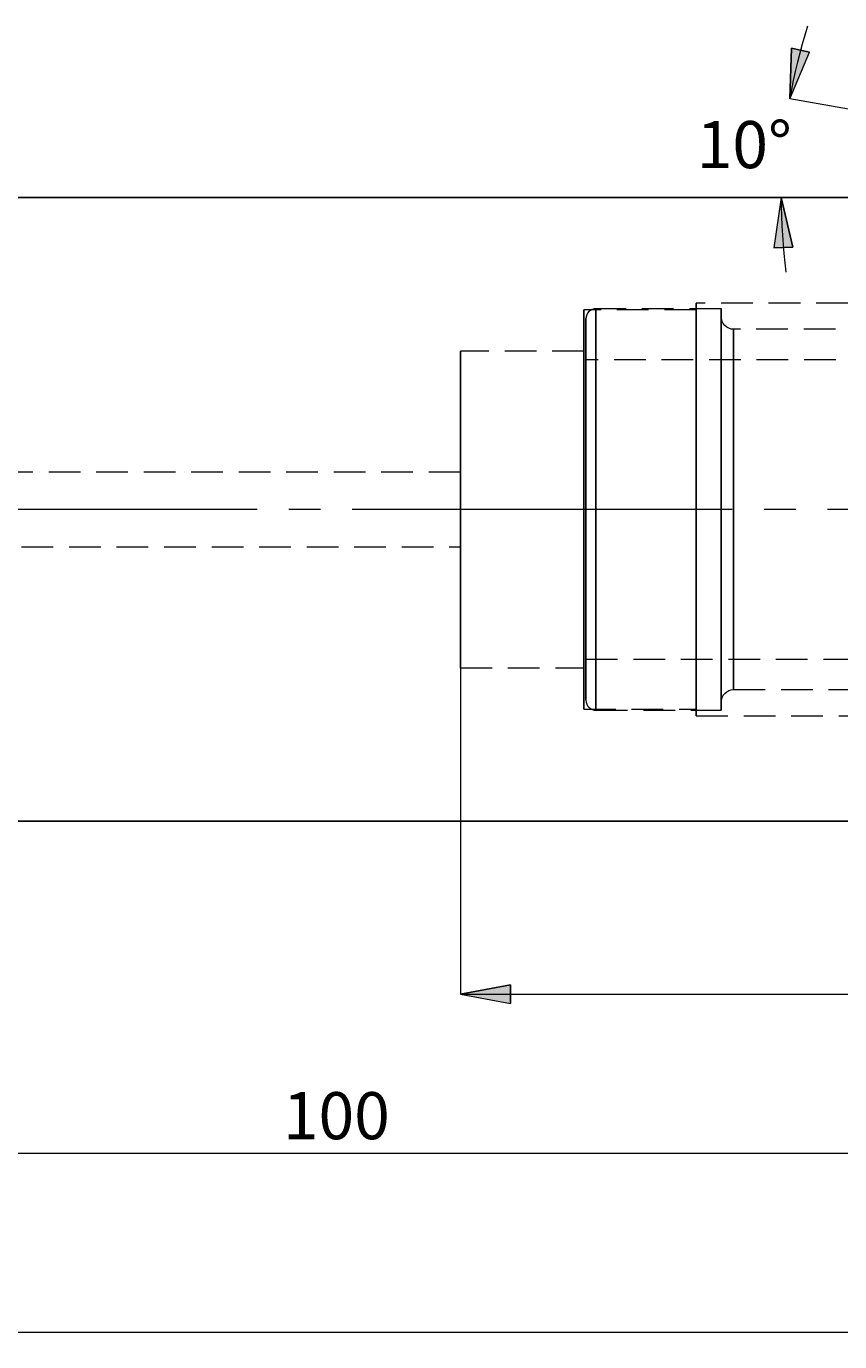
# Model space of a CAD drawing. Extents: x 14 to 828, y 15 to 572.
# Drawn here: x 429 to 522, y 247 to 396 of the extents above; entities that cross this region are included whole.
import ezdxf

# ---------------------------------------------------------------- set-up
doc = ezdxf.new("R2010")
doc.units = 0
doc.header["$MEASUREMENT"] = 0
for name, pattern in [('AI-Linetype-0', [54, 43.200001, -3.6, 3.6, -3.6]), ('AI-Linetype-121', [5.4, 3.6, -1.8]), ('AI-Linetype-122', [5.4, 3.6, -1.8]), ('AI-Linetype-13', [5.4, 3.6, -1.8]), ('AI-Linetype-131', [5.4, 3.6, -1.8]), ('AI-Linetype-132', [5.4, 3.6, -1.8]), ('AI-Linetype-133', [5.4, 3.6, -1.8]), ('AI-Linetype-134', [5.4, 3.6, -1.8]), ('AI-Linetype-135', [5.4, 3.6, -1.8]), ('AI-Linetype-136', [5.4, 3.6, -1.8]), ('AI-Linetype-14', [5.4, 3.6, -1.8]), ('AI-Linetype-143', [5.4, 3.6, -1.8]), ('AI-Linetype-144', [5.4, 3.6, -1.8]), ('AI-Linetype-4', [5.4, 3.6, -1.8]), ('AI-Linetype-49', [5.4, 3.6, -1.8]), ('AI-Linetype-5', [5.4, 3.6, -1.8]), ('AI-Linetype-58', [5.4, 3.6, -1.8]), ('AI-Linetype-6', [5.4, 3.6, -1.8]), ('AI-Linetype-60', [5.4, 3.6, -1.8]), ('AI-Linetype-61', [5.4, 3.6, -1.8]), ('AI-Linetype-62', [5.4, 3.6, -1.8]), ('AI-Linetype-63', [5.4, 3.6, -1.8]), ('AI-Linetype-68', [5.4, 3.6, -1.8]), ('AI-Linetype-73', [5.4, 3.6, -1.8]), ('AI-Linetype-74', [5.4, 3.6, -1.8]), ('AI-Linetype-75', [5.4, 3.6, -1.8]), ('AI-Linetype-76', [5.4, 3.6, -1.8]), ('AI-Linetype-85', [5.4, 3.6, -1.8]), ('AI-Linetype-86', [5.4, 3.6, -1.8]), ('AI-Linetype-89', [5.4, 3.6, -1.8]), ('AI-Linetype-90', [5.4, 3.6, -1.8])]:
    doc.linetypes.add(name, pattern=pattern)
doc.layers.add('Ebene 1', color=7, linetype='Continuous', lineweight=0)

msp = doc.modelspace()

# ---------------------------------------------------------------- hatches: boundary and pattern name
at = {"layer": 'Ebene 1', "true_color": 0x000000, "transparency": 33554687}
h = msp.add_hatch(color=18, dxfattribs=at)
h.dxf.hatch_style = 2
edge = h.paths.add_edge_path()
edge.add_spline(control_points=[(478.67, 286.04), (478.67, 286.04), (484.34, 287.11), (484.34, 287.11), (484.34, 287.11), (484.34, 284.98), (484.34, 284.98)], knot_values=[0, 0, 0, 0, 1, 1, 1, 2, 2, 2, 2], degree=3, periodic=0)
edge.add_line((484.34, 284.98), (478.67, 286.04))
edge = h.paths.add_edge_path()
edge.add_spline(control_points=[(611.9, 286.04), (611.9, 286.04), (606.23, 284.98), (606.23, 284.98), (606.23, 284.98), (606.23, 287.11), (606.23, 287.11)], knot_values=[0, 0, 0, 0, 1, 1, 1, 2, 2, 2, 2], degree=3, periodic=0)
edge.add_line((606.23, 287.11), (611.9, 286.04))
edge = h.paths.add_edge_path()
edge.add_spline(control_points=[(198.04, 247.61), (198.04, 247.61), (203.71, 248.67), (203.71, 248.67), (203.71, 248.67), (203.71, 246.54), (203.71, 246.54)], knot_values=[0, 0, 0, 0, 1, 1, 1, 2, 2, 2, 2], degree=3, periodic=0)
edge.add_line((203.71, 246.54), (198.04, 247.61))
edge = h.paths.add_edge_path()
edge.add_spline(control_points=[(611.9, 247.61), (611.9, 247.61), (606.23, 246.54), (606.23, 246.54), (606.23, 246.54), (606.23, 248.67), (606.23, 248.67)], knot_values=[0, 0, 0, 0, 1, 1, 1, 2, 2, 2, 2], degree=3, periodic=0)
edge.add_line((606.23, 248.67), (611.9, 247.61))
edge = h.paths.add_edge_path()
edge.add_spline(control_points=[(516.1, 387.77), (516.1, 387.77), (516.29, 393.54), (516.29, 393.54), (516.29, 393.54), (518.36, 393.08), (518.36, 393.08)], knot_values=[0, 0, 0, 0, 1, 1, 1, 2, 2, 2, 2], degree=3, periodic=0)
edge.add_line((518.36, 393.08), (516.1, 387.77))
edge = h.paths.add_edge_path()
edge.add_spline(control_points=[(515.12, 376.55), (515.12, 376.55), (516.43, 370.93), (516.43, 370.93), (516.43, 370.93), (514.3, 370.84), (514.3, 370.84)], knot_values=[0, 0, 0, 0, 1, 1, 1, 2, 2, 2, 2], degree=3, periodic=0)
edge.add_line((514.3, 370.84), (515.12, 376.55))

# ---------------------------------------------------------------- linework, layer by layer
at = {"layer": 'Ebene 1', "color": 18, "linetype": 'AI-Linetype-133', "lineweight": 18, "true_color": 0x000000}
msp.add_line((505.46, 363.81), (492.71, 363.81), dxfattribs=at)
at = {"layer": 'Ebene 1', "color": 18, "linetype": 'AI-Linetype-74', "lineweight": 18, "true_color": 0x000000}
msp.add_line((508.3, 363.93), (494.07, 363.93), dxfattribs=at)
at = {"layer": 'Ebene 1', "color": 18, "linetype": 'AI-Linetype-131', "lineweight": 18, "true_color": 0x000000}
msp.add_line((598.3, 364.57), (505.46, 364.57), dxfattribs=at)
at = {"layer": 'Ebene 1', "color": 18, "linetype": 'AI-Linetype-90', "lineweight": 18, "true_color": 0x000000}
msp.add_line((537.49, 361.6), (509.71, 361.6), dxfattribs=at)
at = {"layer": 'Ebene 1', "color": 18, "linetype": 'AI-Linetype-135', "lineweight": 18, "true_color": 0x000000}
msp.add_line((492.71, 359.12), (478.67, 359.12), dxfattribs=at)
at = {"layer": 'Ebene 1', "color": 18, "linetype": 'AI-Linetype-122', "lineweight": 18, "true_color": 0x000000}
msp.add_line((548.33, 358.12), (492.93, 358.12), dxfattribs=at)
at = {"layer": 'Ebene 1', "color": 18, "linetype": 'AI-Linetype-143', "lineweight": 18, "true_color": 0x000000}
msp.add_line((478.67, 345.37), (212.79, 345.37), dxfattribs=at)
at = {"layer": 'Ebene 1', "color": 18, "linetype": 'AI-Linetype-0', "lineweight": 18, "true_color": 0x000000}
msp.add_line((617.57, 341.12), (192.38, 341.12), dxfattribs=at)
at = {"layer": 'Ebene 1', "color": 18, "linetype": 'AI-Linetype-144', "lineweight": 18, "true_color": 0x000000}
msp.add_line((212.79, 336.86), (478.67, 336.86), dxfattribs=at)
at = {"layer": 'Ebene 1', "color": 18, "linetype": 'AI-Linetype-136', "lineweight": 18, "true_color": 0x000000}
msp.add_line((478.67, 323.12), (492.71, 323.12), dxfattribs=at)
at = {"layer": 'Ebene 1', "color": 18, "linetype": 'AI-Linetype-121', "lineweight": 18, "true_color": 0x000000}
msp.add_line((492.93, 324.11), (535.57, 324.11), dxfattribs=at)
at = {"layer": 'Ebene 1', "color": 18, "linetype": 'AI-Linetype-89', "lineweight": 18, "true_color": 0x000000}
msp.add_line((509.71, 320.64), (537.49, 320.64), dxfattribs=at)
at = {"layer": 'Ebene 1', "color": 18, "linetype": 'AI-Linetype-134', "lineweight": 18, "true_color": 0x000000}
msp.add_line((492.71, 318.42), (505.46, 318.42), dxfattribs=at)
at = {"layer": 'Ebene 1', "color": 18, "linetype": 'AI-Linetype-73', "lineweight": 18, "true_color": 0x000000}
msp.add_line((494.07, 318.3), (508.3, 318.3), dxfattribs=at)
at = {"layer": 'Ebene 1', "color": 18, "linetype": 'AI-Linetype-132', "lineweight": 18, "true_color": 0x000000}
msp.add_line((505.46, 317.66), (598.3, 317.66), dxfattribs=at)
at = {"layer": 'Ebene 1', "color": 18, "linetype": 'AI-Linetype-60', "lineweight": 18, "true_color": 0x000000}
msp.add_lwpolyline([(492.71, 338.53), (492.71, 341.12), (492.71, 343.7), (492.71, 346.26), (492.71, 348.74), (492.71, 351.13), (492.71, 353.39), (492.71, 355.48), (492.71, 357.39), (492.71, 359.09), (492.71, 360.55), (492.71, 361.76), (492.71, 362.7), (492.71, 363.36), (492.71, 363.73), (492.71, 363.81), (492.71, 363.81), (492.71, 363.58), (492.71, 363.07), (492.71, 362.27), (492.71, 361.19), (492.71, 359.85), (492.71, 358.27), (492.71, 356.46), (492.71, 354.46), (492.71, 352.28), (492.71, 349.95), (492.71, 347.51), (492.71, 344.99), (492.71, 342.41), (492.71, 339.82), (492.71, 337.25), (492.71, 334.72), (492.71, 332.28), (492.71, 329.95), (492.71, 327.77), (492.71, 325.77), (492.71, 323.96), (492.71, 322.38), (492.71, 321.04), (492.71, 319.96), (492.71, 319.16), (492.71, 318.65), (492.71, 318.43), (492.71, 318.42), (492.71, 318.5), (492.71, 318.87), (492.71, 319.53), (492.71, 320.47), (492.71, 321.68), (492.71, 323.14), (492.71, 324.84), (492.71, 326.75), (492.71, 328.84), (492.71, 331.1), (492.71, 333.49), (492.71, 335.97), (492.71, 338.53)], dxfattribs=at)
at = {"layer": 'Ebene 1', "color": 18, "linetype": 'AI-Linetype-76', "lineweight": 18, "true_color": 0x000000}
msp.add_lwpolyline([(494.07, 363.93), (493.85, 363.91), (493.63, 363.85), (493.44, 363.74), (493.26, 363.6), (493.12, 363.43), (493.02, 363.23), (492.95, 363.02), (492.93, 362.8)], dxfattribs=at)
at = {"layer": 'Ebene 1', "color": 18, "linetype": 'AI-Linetype-5', "lineweight": 18, "true_color": 0x000000}
msp.add_lwpolyline([(494.07, 344.08), (494.07, 341.48), (494.07, 338.88), (494.07, 336.31), (494.07, 333.8), (494.07, 331.38), (494.07, 329.09), (494.07, 326.96), (494.07, 325.01), (494.07, 323.27), (494.07, 321.77), (494.07, 320.51), (494.07, 319.53), (494.07, 318.83), (494.07, 318.42), (494.07, 318.3), (494.07, 318.48), (494.07, 318.96), (494.07, 319.72), (494.07, 320.76), (494.07, 322.07), (494.07, 323.63), (494.07, 325.42), (494.07, 327.41), (494.07, 329.58), (494.07, 331.9), (494.07, 334.33), (494.07, 336.86), (494.07, 339.45), (494.07, 342.05), (494.07, 344.64), (494.07, 347.19), (494.07, 349.66), (494.07, 352.01), (494.07, 354.23), (494.07, 356.27), (494.07, 358.12), (494.07, 359.74), (494.07, 361.12), (494.07, 362.24), (494.07, 363.09), (494.07, 363.65), (494.07, 363.91), (494.07, 363.88), (494.07, 363.55), (494.07, 362.93), (494.07, 362.02), (494.07, 360.84), (494.07, 359.41), (494.07, 357.73), (494.07, 355.84), (494.07, 353.76), (494.07, 351.51), (494.07, 349.13), (494.07, 346.64), (494.07, 344.08)], dxfattribs=at)
at = {"layer": 'Ebene 1', "color": 18, "linetype": 'AI-Linetype-58', "lineweight": 18, "true_color": 0x000000}
msp.add_lwpolyline([(505.46, 338.49), (505.46, 341.12), (505.46, 343.74), (505.46, 346.34), (505.46, 348.86), (505.46, 351.29), (505.46, 353.6), (505.46, 355.74), (505.46, 357.7), (505.46, 359.46), (505.46, 360.98), (505.46, 362.25), (505.46, 363.26), (505.46, 363.98), (505.46, 364.43), (505.46, 364.57), (505.46, 364.43), (505.46, 363.98), (505.46, 363.26), (505.46, 362.25), (505.46, 360.98), (505.46, 359.46), (505.46, 357.7), (505.46, 355.74), (505.46, 353.6), (505.46, 351.29), (505.46, 348.86), (505.46, 346.34), (505.46, 343.74), (505.46, 341.12), (505.46, 338.49), (505.46, 335.9), (505.46, 333.37), (505.46, 330.94), (505.46, 328.64), (505.46, 326.49), (505.46, 324.53), (505.46, 322.78), (505.46, 321.25), (505.46, 319.98), (505.46, 318.98), (505.46, 318.25), (505.46, 317.81), (505.46, 317.66), (505.46, 317.81), (505.46, 318.25), (505.46, 318.98), (505.46, 319.98), (505.46, 321.25), (505.46, 322.78), (505.46, 324.53), (505.46, 326.49), (505.46, 328.64), (505.46, 330.94), (505.46, 333.37), (505.46, 335.9), (505.46, 338.49)], dxfattribs=at)
at = {"layer": 'Ebene 1', "color": 18, "linetype": 'AI-Linetype-61', "lineweight": 18, "true_color": 0x000000}
msp.add_lwpolyline([(505.46, 341.12), (505.46, 343.7), (505.46, 346.26), (505.46, 348.74), (505.46, 351.13), (505.46, 353.39), (505.46, 355.48), (505.46, 357.39), (505.46, 359.09), (505.46, 360.55), (505.46, 361.76), (505.46, 362.7), (505.46, 363.36), (505.46, 363.73), (505.46, 363.81), (505.46, 363.58), (505.46, 363.07), (505.46, 362.27), (505.46, 361.19), (505.46, 359.85), (505.46, 358.27), (505.46, 356.46), (505.46, 354.46), (505.46, 352.28), (505.46, 349.95), (505.46, 347.51), (505.46, 344.99), (505.46, 342.41), (505.46, 339.82), (505.46, 337.25), (505.46, 334.72), (505.46, 332.28), (505.46, 329.95), (505.46, 327.77), (505.46, 325.77), (505.46, 323.96), (505.46, 322.38), (505.46, 321.04), (505.46, 319.96), (505.46, 319.16), (505.46, 318.65), (505.46, 318.43), (505.46, 318.5), (505.46, 318.87), (505.46, 319.53), (505.46, 320.47), (505.46, 321.68), (505.46, 323.14), (505.46, 324.84), (505.46, 326.75), (505.46, 328.84), (505.46, 331.1), (505.46, 333.49), (505.46, 335.98), (505.46, 338.53), (505.46, 341.12)], dxfattribs=at)
at = {"layer": 'Ebene 1', "color": 18, "linetype": 'AI-Linetype-4', "lineweight": 18, "true_color": 0x000000}
msp.add_lwpolyline([(508.3, 346.64), (508.3, 344.08), (508.3, 341.48), (508.3, 338.88), (508.3, 336.31), (508.3, 333.8), (508.3, 331.38), (508.3, 329.09), (508.3, 326.96), (508.3, 325.01), (508.3, 323.27), (508.3, 321.77), (508.3, 320.51), (508.3, 319.53), (508.3, 318.83), (508.3, 318.42), (508.3, 318.3), (508.3, 318.3), (508.3, 318.48), (508.3, 318.96), (508.3, 319.72), (508.3, 320.77), (508.3, 322.07), (508.3, 323.63), (508.3, 325.42), (508.3, 327.41), (508.3, 329.58), (508.3, 331.9), (508.3, 334.33), (508.3, 336.86), (508.3, 339.45), (508.3, 342.05), (508.3, 344.64), (508.3, 347.19), (508.3, 349.66), (508.3, 352.01), (508.3, 354.23), (508.3, 356.27), (508.3, 358.12), (508.3, 359.74), (508.3, 361.12), (508.3, 362.24), (508.3, 363.09), (508.3, 363.65), (508.3, 363.91), (508.3, 363.94), (508.3, 363.88), (508.3, 363.55), (508.3, 362.93), (508.3, 362.02), (508.3, 360.84), (508.3, 359.41), (508.3, 357.73), (508.3, 355.84), (508.3, 353.76), (508.3, 351.51), (508.3, 349.13), (508.3, 346.64)], dxfattribs=at)
at = {"layer": 'Ebene 1', "color": 18, "linetype": 'AI-Linetype-6', "lineweight": 18, "true_color": 0x000000}
msp.add_lwpolyline([(492.93, 346.41), (492.93, 343.94), (492.93, 341.42), (492.93, 338.9), (492.93, 336.41), (492.93, 333.99), (492.93, 331.66), (492.93, 329.46), (492.93, 327.41), (492.93, 325.55), (492.93, 323.91), (492.93, 322.49), (492.93, 321.33), (492.93, 320.43), (492.93, 319.82), (492.93, 319.49), (492.93, 319.43), (492.93, 319.45), (492.93, 319.71), (492.93, 320.26), (492.93, 321.09), (492.93, 322.19), (492.93, 323.54), (492.93, 325.14), (492.93, 326.95), (492.93, 328.95), (492.93, 331.11), (492.93, 333.41), (492.93, 335.82), (492.93, 338.3), (492.93, 340.81), (492.93, 343.33), (492.93, 345.82), (492.93, 348.25), (492.93, 350.58), (492.93, 352.78), (492.93, 354.82), (492.93, 356.68), (492.93, 358.33), (492.93, 359.74), (492.93, 360.91), (492.93, 361.8), (492.93, 362.42), (492.93, 362.74), (492.93, 362.8), (492.93, 362.78), (492.93, 362.52), (492.93, 361.98), (492.93, 361.15), (492.93, 360.05), (492.93, 358.69), (492.93, 357.1), (492.93, 355.29), (492.93, 353.29), (492.93, 351.12), (492.93, 348.82), (492.93, 346.41)], dxfattribs=at)
at = {"layer": 'Ebene 1', "color": 18, "linetype": 'AI-Linetype-86', "lineweight": 18, "true_color": 0x000000}
msp.add_lwpolyline([(509.71, 361.6), (509.44, 361.62), (509.17, 361.7), (508.93, 361.84), (508.71, 362.01), (508.54, 362.23), (508.4, 362.47), (508.32, 362.74), (508.3, 363.01)], dxfattribs=at)
at = {"layer": 'Ebene 1', "color": 18, "linetype": 'AI-Linetype-14', "lineweight": 18, "true_color": 0x000000}
msp.add_lwpolyline([(508.3, 343.96), (508.3, 341.42), (508.3, 338.88), (508.3, 336.36), (508.3, 333.92), (508.3, 331.56), (508.3, 329.34), (508.3, 327.28), (508.3, 325.4), (508.3, 323.74), (508.3, 322.31), (508.3, 321.13), (508.3, 320.23), (508.3, 319.61), (508.3, 319.28), (508.3, 319.24), (508.3, 319.5), (508.3, 320.05), (508.3, 320.89), (508.3, 322), (508.3, 323.37), (508.3, 324.98), (508.3, 326.81), (508.3, 328.83), (508.3, 331.01), (508.3, 333.34), (508.3, 335.77), (508.3, 338.27), (508.3, 340.81), (508.3, 343.35), (508.3, 345.87), (508.3, 348.32), (508.3, 350.67), (508.3, 352.89), (508.3, 354.95), (508.3, 356.83), (508.3, 358.5), (508.3, 359.92), (508.3, 361.1), (508.3, 362), (508.3, 362.63), (508.3, 362.96), (508.3, 362.99), (508.3, 362.73), (508.3, 362.18), (508.3, 361.34), (508.3, 360.23), (508.3, 358.86), (508.3, 357.25), (508.3, 355.42), (508.3, 353.4), (508.3, 351.22), (508.3, 348.89), (508.3, 346.46), (508.3, 343.96)], dxfattribs=at)
at = {"layer": 'Ebene 1', "color": 18, "linetype": 'AI-Linetype-13', "lineweight": 18, "true_color": 0x000000}
msp.add_lwpolyline([(509.71, 343.78), (509.71, 341.31), (509.71, 338.84), (509.71, 336.4), (509.71, 334.04), (509.71, 331.77), (509.71, 329.64), (509.71, 327.68), (509.71, 325.92), (509.71, 324.37), (509.71, 323.07), (509.71, 322.04), (509.71, 321.28), (509.71, 320.81), (509.71, 320.64), (509.71, 320.76), (509.71, 321.18), (509.71, 321.9), (509.71, 322.89), (509.71, 324.15), (509.71, 325.66), (509.71, 327.39), (509.71, 329.32), (509.71, 331.43), (509.71, 333.67), (509.71, 336.03), (509.71, 338.45), (509.71, 340.92), (509.71, 343.39), (509.71, 345.83), (509.71, 348.2), (509.71, 350.46), (509.71, 352.59), (509.71, 354.55), (509.71, 356.32), (509.71, 357.86), (509.71, 359.16), (509.71, 360.2), (509.71, 360.95), (509.71, 361.42), (509.71, 361.6), (509.71, 361.47), (509.71, 361.05), (509.71, 360.33), (509.71, 359.34), (509.71, 358.08), (509.71, 356.57), (509.71, 354.84), (509.71, 352.91), (509.71, 350.81), (509.71, 348.56), (509.71, 346.21), (509.71, 343.78)], dxfattribs=at)
at = {"layer": 'Ebene 1', "color": 18, "linetype": 'AI-Linetype-62', "lineweight": 18, "true_color": 0x000000}
msp.add_lwpolyline([(478.67, 338.81), (478.67, 341.12), (478.67, 343.42), (478.67, 345.68), (478.67, 347.87), (478.67, 349.95), (478.67, 351.88), (478.67, 353.64), (478.67, 355.19), (478.67, 356.51), (478.67, 357.58), (478.67, 358.37), (478.67, 358.89), (478.67, 359.11), (478.67, 359.12), (478.67, 359.03), (478.67, 358.66), (478.67, 358.01), (478.67, 357.08), (478.67, 355.88), (478.67, 354.44), (478.67, 352.78), (478.67, 350.94), (478.67, 348.93), (478.67, 346.79), (478.67, 344.56), (478.67, 342.27), (478.67, 339.96), (478.67, 337.68), (478.67, 335.44), (478.67, 333.31), (478.67, 331.3), (478.67, 329.45), (478.67, 327.79), (478.67, 326.35), (478.67, 325.16), (478.67, 324.22), (478.67, 323.57), (478.67, 323.2), (478.67, 323.12), (478.67, 323.13), (478.67, 323.35), (478.67, 323.86), (478.67, 324.66), (478.67, 325.72), (478.67, 327.04), (478.67, 328.59), (478.67, 330.35), (478.67, 332.28), (478.67, 334.36), (478.67, 336.55), (478.67, 338.81)], dxfattribs=at)
at = {"layer": 'Ebene 1', "color": 18, "linetype": 'AI-Linetype-63', "lineweight": 18, "true_color": 0x000000}
msp.add_lwpolyline([(492.71, 341.12), (492.71, 343.42), (492.71, 345.68), (492.71, 347.87), (492.71, 349.95), (492.71, 351.88), (492.71, 353.64), (492.71, 355.19), (492.71, 356.51), (492.71, 357.58), (492.71, 358.37), (492.71, 358.89), (492.71, 359.11), (492.71, 359.03), (492.71, 358.67), (492.71, 358.01), (492.71, 357.08), (492.71, 355.88), (492.71, 354.44), (492.71, 352.78), (492.71, 350.94), (492.71, 348.93), (492.71, 346.79), (492.71, 344.56), (492.71, 342.27), (492.71, 339.96), (492.71, 337.68), (492.71, 335.44), (492.71, 333.31), (492.71, 331.3), (492.71, 329.45), (492.71, 327.79), (492.71, 326.35), (492.71, 325.16), (492.71, 324.22), (492.71, 323.57), (492.71, 323.2), (492.71, 323.13), (492.71, 323.35), (492.71, 323.86), (492.71, 324.66), (492.71, 325.72), (492.71, 327.04), (492.71, 328.59), (492.71, 330.35), (492.71, 332.28), (492.71, 334.36), (492.71, 336.55), (492.71, 338.81), (492.71, 341.12)], dxfattribs=at)
at = {"layer": 'Ebene 1', "color": 18, "linetype": 'AI-Linetype-49', "lineweight": 18, "true_color": 0x000000}
msp.add_lwpolyline([(492.93, 343.33), (492.93, 341.11), (492.93, 338.89), (492.93, 336.71), (492.93, 334.6), (492.93, 332.6), (492.93, 330.76), (492.93, 329.08), (492.93, 327.62), (492.93, 326.38), (492.93, 325.4), (492.93, 324.69), (492.93, 324.25), (492.93, 324.11), (492.93, 324.26), (492.93, 324.69), (492.93, 325.41), (492.93, 326.39), (492.93, 327.63), (492.93, 329.1), (492.93, 330.77), (492.93, 332.62), (492.93, 334.62), (492.93, 336.72), (492.93, 338.91), (492.93, 341.13), (492.93, 343.35), (492.93, 345.53), (492.93, 347.63), (492.93, 349.63), (492.93, 351.48), (492.93, 353.15), (492.93, 354.62), (492.93, 355.85), (492.93, 356.83), (492.93, 357.55), (492.93, 357.98), (492.93, 358.12), (492.93, 357.98), (492.93, 357.54), (492.93, 356.83), (492.93, 355.84), (492.93, 354.6), (492.93, 353.14), (492.93, 351.46), (492.93, 349.61), (492.93, 347.62), (492.93, 345.51), (492.93, 343.33)], dxfattribs=at)
at = {"layer": 'Ebene 1', "color": 18, "linetype": 'AI-Linetype-68', "lineweight": 18, "true_color": 0x000000}
msp.add_lwpolyline([(478.67, 341.12), (478.67, 342.26), (478.67, 343.33), (478.67, 344.22), (478.67, 344.89), (478.67, 345.28), (478.67, 345.36), (478.67, 345.12), (478.67, 344.59), (478.67, 343.8), (478.67, 342.81), (478.67, 341.7), (478.67, 340.54), (478.67, 339.42), (478.67, 338.43), (478.67, 337.64), (478.67, 337.11), (478.67, 336.87), (478.67, 336.95), (478.67, 337.34), (478.67, 338.01), (478.67, 338.91), (478.67, 339.97), (478.67, 341.12)], dxfattribs=at)
at = {"layer": 'Ebene 1', "color": 18, "linetype": 'AI-Linetype-85', "lineweight": 18, "true_color": 0x000000}
msp.add_lwpolyline([(508.3, 319.22), (508.32, 319.49), (508.4, 319.76), (508.54, 320.01), (508.71, 320.22), (508.93, 320.4), (509.17, 320.53), (509.44, 320.61), (509.71, 320.64)], dxfattribs=at)
at = {"layer": 'Ebene 1', "color": 18, "linetype": 'AI-Linetype-75', "lineweight": 18, "true_color": 0x000000}
msp.add_lwpolyline([(492.93, 319.43), (492.95, 319.21), (493.02, 319), (493.12, 318.8), (493.26, 318.63), (493.44, 318.49), (493.63, 318.38), (493.85, 318.32), (494.07, 318.3)], dxfattribs=at)
at = {"layer": 'Ebene 1', "color": 18, "lineweight": 18, "true_color": 0x000000}
for points, knots in [([(518.12, 396.02), (518.12, 396.02), (517.81, 395), (517.81, 395), (517.81, 395), (517.51, 393.98), (517.51, 393.98), (517.51, 393.98), (517.23, 392.96), (517.23, 392.96), (517.23, 392.96), (516.97, 391.93), (516.97, 391.93), (516.97, 391.93), (516.73, 390.89), (516.73, 390.89), (516.73, 390.89), (516.5, 389.86), (516.5, 389.86), (516.5, 389.86), (516.29, 388.82), (516.29, 388.82), (516.29, 388.82), (516.1, 387.77), (516.1, 387.77)], [0, 0, 0, 0, 1, 1, 1, 2, 2, 2, 3, 3, 3, 4, 4, 4, 5, 5, 5, 6, 6, 6, 7, 7, 7, 8, 8, 8, 8]), ([(518.12, 396.02), (518.12, 396.02), (517.81, 395), (517.81, 395), (517.81, 395), (517.51, 393.98), (517.51, 393.98), (517.51, 393.98), (517.23, 392.96), (517.23, 392.96), (517.23, 392.96), (516.97, 391.93), (516.97, 391.93), (516.97, 391.93), (516.73, 390.89), (516.73, 390.89), (516.73, 390.89), (516.5, 389.86), (516.5, 389.86), (516.5, 389.86), (516.29, 388.82), (516.29, 388.82), (516.29, 388.82), (516.1, 387.77), (516.1, 387.77)], [0, 0, 0, 0, 1, 1, 1, 2, 2, 2, 3, 3, 3, 4, 4, 4, 5, 5, 5, 6, 6, 6, 7, 7, 7, 8, 8, 8, 8]), ([(516.1, 387.77), (516.1, 387.77), (516.29, 393.54), (516.29, 393.54), (516.29, 393.54), (518.36, 393.08), (518.36, 393.08), (518.36, 393.08), (516.1, 387.77), (516.1, 387.77)], [0, 0, 0, 0, 1, 1, 1, 2, 2, 2, 3, 3, 3, 3]), ([(515.12, 376.55), (515.12, 376.55), (516.43, 370.93), (516.43, 370.93), (516.43, 370.93), (514.3, 370.84), (514.3, 370.84), (514.3, 370.84), (515.12, 376.55), (515.12, 376.55)], [0, 0, 0, 0, 1, 1, 1, 2, 2, 2, 3, 3, 3, 3]), ([(515.12, 376.55), (515.12, 376.55), (515.13, 375.49), (515.13, 375.49), (515.13, 375.49), (515.15, 374.43), (515.15, 374.43), (515.15, 374.43), (515.2, 373.36), (515.2, 373.36), (515.2, 373.36), (515.26, 372.3), (515.26, 372.3), (515.26, 372.3), (515.33, 371.24), (515.33, 371.24), (515.33, 371.24), (515.43, 370.19), (515.43, 370.19), (515.43, 370.19), (515.54, 369.13), (515.54, 369.13), (515.54, 369.13), (515.67, 368.08), (515.67, 368.08)], [0, 0, 0, 0, 1, 1, 1, 2, 2, 2, 3, 3, 3, 4, 4, 4, 5, 5, 5, 6, 6, 6, 7, 7, 7, 8, 8, 8, 8]), ([(515.12, 376.55), (515.12, 376.55), (515.13, 375.49), (515.13, 375.49), (515.13, 375.49), (515.15, 374.43), (515.15, 374.43), (515.15, 374.43), (515.2, 373.36), (515.2, 373.36), (515.2, 373.36), (515.26, 372.3), (515.26, 372.3), (515.26, 372.3), (515.33, 371.24), (515.33, 371.24), (515.33, 371.24), (515.43, 370.19), (515.43, 370.19), (515.43, 370.19), (515.54, 369.13), (515.54, 369.13), (515.54, 369.13), (515.67, 368.08), (515.67, 368.08)], [0, 0, 0, 0, 1, 1, 1, 2, 2, 2, 3, 3, 3, 4, 4, 4, 5, 5, 5, 6, 6, 6, 7, 7, 7, 8, 8, 8, 8]), ([(478.67, 286.04), (478.67, 286.04), (484.34, 287.11), (484.34, 287.11), (484.34, 287.11), (484.34, 284.98), (484.34, 284.98), (484.34, 284.98), (478.67, 286.04), (478.67, 286.04)], [0, 0, 0, 0, 1, 1, 1, 2, 2, 2, 3, 3, 3, 3])]:
    msp.add_open_spline(points, degree=3, knots=knots, dxfattribs=at)
at = {"layer": 'Ebene 1'}
for points in [[(516.1, 387.77), (516.1, 387.77), (516.29, 393.54), (516.29, 393.54), (516.29, 393.54), (518.36, 393.08), (518.36, 393.08)], [(515.12, 376.55), (515.12, 376.55), (516.43, 370.93), (516.43, 370.93), (516.43, 370.93), (514.3, 370.84), (514.3, 370.84)], [(478.67, 286.04), (478.67, 286.04), (484.34, 287.11), (484.34, 287.11), (484.34, 287.11), (484.34, 284.98), (484.34, 284.98)]]:
    msp.add_open_spline(points, degree=3, knots=[0, 0, 0, 0, 1, 1, 1, 2, 2, 2, 2], dxfattribs=at)
at = {"layer": 'Ebene 1', "color": 18, "lineweight": 18, "true_color": 0x000000}
for points in [[(579.75, 376.55), (579.75, 376.55), (516.1, 387.77), (516.1, 387.77)], [(478.67, 323.12), (478.67, 323.12), (478.67, 286.05), (478.67, 286.05)], [(478.67, 286.05), (478.67, 286.05), (611.9, 286.05), (611.9, 286.05)], [(611.9, 267.91), (611.9, 267.91), (328.44, 267.91), (328.44, 267.91)], [(198.04, 247.61), (198.04, 247.61), (611.9, 247.61), (611.9, 247.61)]]:
    msp.add_open_spline(points, degree=3, dxfattribs=at)
at = {"layer": 'Ebene 1', "color": 18, "lineweight": 25, "true_color": 0x000000}
for points in [[(544.72, 376.55), (544.72, 376.55), (329.86, 376.55), (329.86, 376.55)], [(329.86, 305.68), (329.86, 305.68), (544.72, 305.68), (544.72, 305.68)]]:
    msp.add_open_spline(points, degree=3, dxfattribs=at)

# ---------------------------------------------------------------- texts
at = {"layer": 'Ebene 1', "char_height": 0.2, "attachment_point": 7}
for s, insert in [('\\C18;\\c0;\\FCentury Gothic|b0|i0|c1;\\H5.351843;\\W1.000255;  10°  ', (505.52, 379.9)), ('\\C18;\\c0;\\FCentury Gothic|b0|i0|c1;\\H5.351843;\\W1.000302;  100  ', (458.48, 269.55))]:
    msp.add_mtext(s, dxfattribs=dict(at, insert=insert))

doc.saveas('drawing.dxf')
